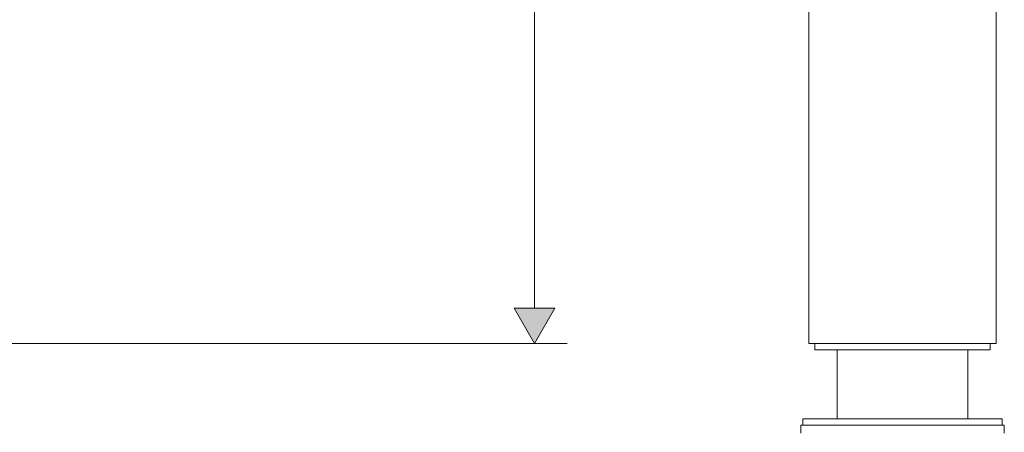
# Model space of a CAD drawing. Extents: x -5 to 435, y -282 to 635.
# Drawn here: x 189 to 430, y 119 to 220 of the extents above; entities that cross this region are included whole.
import ezdxf

# ---------------------------------------------------------------- set-up
doc = ezdxf.new("R2010")
doc.units = 0
doc.layers.add('EBENE_1', color=160, linetype='Continuous')

msp = doc.modelspace()

# ---------------------------------------------------------------- hatches: boundary and pattern name
at = {"layer": 'EBENE_1', "lineweight": 0}
h = msp.add_hatch(color=7, dxfattribs=at)
h.dxf.hatch_style = 2
h.paths.add_polyline_path([(310.25, 148.98), (315.23, 140.35), (320.23, 148.98), (310.25, 148.98)])

# ---------------------------------------------------------------- linework, layer by layer
at = {"layer": 'EBENE_1', "color": 7, "lineweight": 0}
for p, q in [((315.23, 148.98), (315.23, 296.37)), ((310.25, 148.98), (315.23, 140.35)), ((320.23, 148.98), (310.25, 148.98)), ((315.23, 140.35), (320.23, 148.98)), ((108.83, 140.35), (323.21, 140.35)), ((382.39, 140.35), (389.11, 140.35)), ((383.89, 138.84), (383.89, 140.35)), ((389.11, 140.35), (405.32, 140.35)), ((405.32, 140.35), (421.55, 140.35)), ((421.55, 140.35), (428.26, 140.35)), ((426.77, 138.84), (426.77, 140.35)), ((415.61, 138.84), (383.89, 138.84)), ((389.32, 138.84), (389.32, 121.9)), ((426.77, 138.84), (415.61, 138.84)), ((421.34, 138.84), (421.34, 121.9)), ((380.89, 121.9), (393.61, 121.9)), ((380.89, 121.9), (380.89, 120.4)), ((393.61, 121.9), (429.77, 121.9)), ((429.77, 121.9), (429.77, 120.4)), ((417.28, 120.4), (380.4, 120.4)), ((380.4, 118.41), (380.4, 120.4)), ((380.89, 120.4), (393.61, 120.4)), ((393.61, 120.4), (429.77, 120.4)), ((430.26, 120.4), (417.28, 120.4)), ((430.26, 118.41), (430.26, 120.4))]:
    msp.add_line(p, q, dxfattribs=at)
for points in [[(382.39, 140.35), (382.39, 217.47), (382.36, 255.4), (382.34, 264.79)], [(428.3, 264.79), (428.27, 227.22), (428.26, 158.5), (428.26, 140.35)]]:
    msp.add_lwpolyline(points, dxfattribs=at)

doc.saveas('drawing.dxf')
